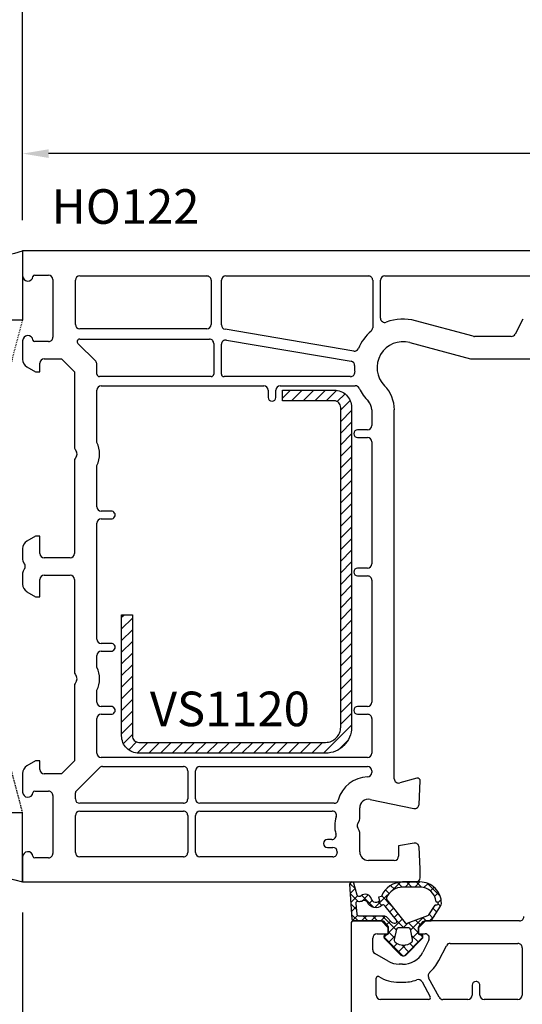
# Model space of a CAD drawing. Units: millimetres. Extents: x 28458 to 53971, y 3169 to 21332.
# Drawn here: x 36725 to 36783, y 11048 to 11162 of the extents above; entities that cross this region are included whole.
import ezdxf

# ---------------------------------------------------------------- set-up
doc = ezdxf.new("R2010")
doc.units = ezdxf.units.MM
doc.linetypes.add('HIDDEN', pattern=[0.375, 0.25, -0.125])
for name, color, linetype in [('GASKET_INSIDE', 7, 'Continuous'), ('GASKET_OUTSIDE', 7, 'Continuous'), ('HATCH_GASKET', 7, 'Continuous'), ('HATCH_STEEL', 7, 'Continuous'), ('ościeżnica', 30, 'Continuous'), ('P', 7, 'Continuous'), ('PL_CONT', 210, 'Continuous'), ('skrzydło', 1, 'Continuous'), ('STEEL_OUTSIDE', 7, 'Continuous'), ('WO_HIDD', 32, 'HIDDEN')]:
    doc.layers.add(name, color=color, linetype=linetype)
doc.styles.get("Standard").update_dxf_attribs({"font": 'arial.ttf'})
doc.dimstyles.new('główny', dxfattribs={"dimtxt": 10, "dimasz": 3, "dimexe": 1, "dimexo": 5, "dimgap": 2, "dimtad": 1, "dimdec": 1, "dimrnd": 0.05, "dimdsep": 46, "dimtxsty": 'Standard', "dimcen": 1.5, "dimclrd": 5, "dimclre": 5, "dimclrt": 1, "dimadec": 1, "dimazin": 2, "dimtfac": 1, "dimtdec": 1, "dimtofl": 0, "dimtmove": 0, "dimatfit": 3, "dimfxl": 1, "dimtolj": 1, "dimtzin": 0, "dimarcsym": 0})

# ---------------------------------------------------------------- blocks, each defined once
blk = doc.blocks.new('*D717')
at = {"layer": 'Defpoints', "color": 0, "transparency": 16777216}
for p in [(38225.3, 11288.01), (36725.3, 11134.11), (38225.3, 11134.11)]:
    blk.add_point(p, dxfattribs=at)
at = {"layer": 'P', "color": 5, "lineweight": -2, "transparency": 16777216}
for p, q in [((36725.3, 11139.11), (36725.3, 11289.01)), ((38225.3, 11139.11), (38225.3, 11289.01))]:
    blk.add_line(p, q, dxfattribs=at)
at = {"layer": 'P', "color": 5, "linetype": 'Continuous', "lineweight": -2, "transparency": 16777216}
blk.add_line((36728.3, 11288.01), (38222.3, 11288.01), dxfattribs=at)
at = {"layer": 'P', "color": 5, "transparency": 16777216}
for points in [[(36728.3, 11288.51), (36728.3, 11287.51), (36725.3, 11288.01)], [(38222.3, 11288.51), (38222.3, 11287.51), (38225.3, 11288.01)]]:
    blk.add_solid(points, dxfattribs=at)
at = {"layer": 'P', "color": 1, "transparency": 16777216, "insert": (37475.3, 11328.3), "char_height": 75, "attachment_point": 5}
blk.add_mtext('\\A1;W = 1500', dxfattribs=at)
blk = doc.blocks.new('*D720')
at = {"layer": 'Defpoints', "color": 0, "transparency": 16777216}
for p in [(36725.3, 11146.81), (36725.3, 11134.11), (36868.27, 11106.99)]:
    blk.add_point(p, dxfattribs=at)
at = {"layer": 'ościeżnica', "color": 5, "lineweight": -2, "transparency": 16777216}
for p, q in [((36725.3, 11139.11), (36725.3, 11147.81)), ((36868.27, 11111.99), (36868.27, 11147.81))]:
    blk.add_line(p, q, dxfattribs=at)
at = {"layer": 'ościeżnica', "color": 5, "linetype": 'Continuous', "lineweight": -2, "transparency": 16777216}
blk.add_line((36865.27, 11146.81), (36728.3, 11146.81), dxfattribs=at)
at = {"layer": 'ościeżnica', "color": 5, "transparency": 16777216}
for points in [[(36728.3, 11147.31), (36728.3, 11146.31), (36725.3, 11146.81)], [(36865.27, 11147.31), (36865.27, 11146.31), (36868.27, 11146.81)]]:
    blk.add_solid(points, dxfattribs=at)
at = {"layer": 'ościeżnica', "color": 1, "transparency": 16777216, "insert": (36804.78, 11153.92), "char_height": 10, "attachment_point": 5}
blk.add_mtext('\\A1;143', dxfattribs=at)
blk = doc.blocks.new('PRJ_INSERT_23217_797195921', base_point=(0, 8))
at = {"layer": 'HATCH_STEEL'}
h = blk.add_hatch(dxfattribs=at)
h.set_pattern_fill('ANSI31', color=256, scale=0.3)
h.paths.add_polyline_path([(40, 26.6), (26, 26.6), (26, 25.35), (40, 25.35, -0.414214), (40.75, 24.6), (40.75, 3, -0.414214), (39, 1.25), (2, 1.25, -0.414214), (1.25, 2), (1.25, 8), (0, 8), (0, 2, 0.414214), (2, 0), (39, 0, 0.414214), (42, 3), (42, 24.6, 0.414214)])
at = {"layer": 'STEEL_OUTSIDE', "color": 0, "linetype": 'ByBlock'}
blk.add_lwpolyline([(40.75, 3, -0.414214), (39, 1.25), (2, 1.25, -0.414214), (1.25, 2), (1.25, 8), (0, 8), (0, 2, 0.414214), (2, 0), (39, 0, 0.414214), (42, 3), (42, 24.6, 0.414214), (40, 26.6), (26, 26.6), (26, 25.35), (40, 25.35, -0.414214), (40.75, 24.6)], format="xyb", close=True, dxfattribs=at)
blk = doc.blocks.new('PRJ_INSERT_23215_797195929', base_point=(0, 0))
at = {"layer": 'HATCH_GASKET'}
h = blk.add_hatch(dxfattribs=at)
h.set_pattern_fill('ANSI37', color=256, scale=0.25, style=0)
h.set_pattern_definition([(45, (-362.9384, -133.8726), (-0.561266, 0.561266), []), (135, (-362.9384, -133.8726), (-0.561266, -0.561266), [])])
h.paths.add_polyline_path([(-0.18, -5.95, 0.385805), (0, -5.76), (0, -2.34), (0.67, -1.78, -0.198912), (0.76, -1.75), (1.45, -1.75), (1.5, -1.75), (1.5, -1.76, -0.317837), (1.6, -1.9), (1.6, -2.1, 0.57735), (1.82, -2.23, 0.309481), (1.99, -2.22), (3.89, -0.36, 0.419641), (3.89, 0.36), (2.02, 2.19, 0.289878), (1.81, 2.24, 0.539331), (1.6, 2.1), (1.6, 1.9, -0.317837), (1.5, 1.76), (1.5, 1.75), (1.09, 1.75), (0.71, 1.75), (0, 2.34), (0, 3.2), (-1.69, 4.31, 0.145361), (-2.02, 4.4, 0.414214), (-4.5, 1.92), (-4.5, 1.45), (-4.5, -0.09, 0.308694), (-2.83, -2.54), (-2.75, -2.89), (-2.37, -2.76, -0.692106), (-2.53, -3.68, 0.55438), (-2.9, -4.88, -0.496751), (-2.97, -5.35), (-4.37, -5.75, 0.241131), (-4.5, -5.94), (-4.5, -6, 0.395143), (-4.24, -6.22)])
h.paths.add_polyline_path([(-2.23, -5.26, 0.1541), (-2.3, -4.72, -0.499469), (-2.11, -4.16, 0.485691), (-1.81, -2.45, -0.429834), (-1.78, -2.17), (-0.07, -0.79, -0.629575), (0.25, -0.95), (0.25, -1.08, -0.199231), (0.14, -1.37), (-0.43, -1.93, 0.164987), (-0.6, -2.28), (-0.6, -5.2, -0.391665), (-0.79, -5.4), (-2.02, -5.5, -0.494773)], flags=16)
h.paths.add_polyline_path([(-2.65, -1.96, -0.302452), (-3.9, -0.09), (-3.9, 1.92, -0.383251), (-2.22, 3.79, 0.170485), (-2.15, 3.91), (-2.15, 3.92, -1.002106), (-1.86, 3.86), (-1.87, 3.78, 0.310407), (-1.83, 3.68), (-0.64, 2.9), (0.28, 0.44, -0.323872), (0.22, 0.21), (-2.45, -1.93, -0.274797)], flags=16)
h.paths.add_polyline_path([(0.96, -0.81, -0.357183), (0.8, -0.61), (0.8, 0.61, -0.357183), (0.96, 0.81), (2.17, 1.05, -0.279126), (2.47, 0.94, -0.171801), (2.8, 0, -0.171802), (2.47, -0.94, -0.279126), (2.17, -1.05)], flags=16)
at = {"layer": 'GASKET_INSIDE'}
for points in [[(-3.9, -0.09, 0.302452), (-2.65, -1.96, 0.274797), (-2.45, -1.93), (0.22, 0.21, 0.323872), (0.28, 0.44), (-0.62, 2.84, 0.159422), (-0.69, 2.94), (-1.83, 3.68, -0.310407), (-1.87, 3.78), (-1.86, 3.86, 0.99689), (-2.15, 3.92), (-2.15, 3.91, -0.170485), (-2.22, 3.79, 0.383251), (-3.9, 1.92)], [(2.17, 1.05), (0.96, 0.81, 0.357183), (0.8, 0.61), (0.8, -0.61, 0.357183), (0.96, -0.81), (2.17, -1.05, 0.279126), (2.47, -0.94, 0.171802), (2.8, 0, 0.171801), (2.47, 0.94, 0.279126)], [(-0.07, -0.79), (-1.72, -2.11), (-1.78, -2.17, 0.429834), (-1.81, -2.45, -0.513271), (-2.19, -4.2, 0.420174), (-2.3, -4.72, -0.1541), (-2.23, -5.26, 0.494773), (-2.02, -5.5), (-0.79, -5.4, 0.391661), (-0.6, -5.2), (-0.6, -2.28, -0.164987), (-0.43, -1.93), (0.14, -1.37, 0.199231), (0.25, -1.08), (0.25, -0.95, 0.629575)]]:
    blk.add_lwpolyline(points, format="xyb", close=True, dxfattribs=at)
at = {"layer": 'GASKET_OUTSIDE'}
blk.add_lwpolyline([(1.6, -1.9), (1.6, -2.1, 0.414214), (1.75, -2.25), (1.9, -2.25, 0.170866), (1.99, -2.22), (3.89, -0.36, 0.419641), (3.89, 0.36), (2.02, 2.19, 0.19651), (1.88, 2.25), (1.75, 2.25, 0.414214), (1.6, 2.1), (1.6, 1.9, -0.414214), (1.45, 1.75), (1.09, 1.75), (0.78, 1.75, -0.175954), (0.65, 1.8), (0.07, 2.28, -0.222074), (0, 2.44), (0, 3.2), (-1.69, 4.31, 0.146508), (-2.02, 4.4, 0.414214), (-4.5, 1.92), (-4.5, 1.45), (-4.5, -0.09, 0.308694), (-2.83, -2.54), (-2.75, -2.89), (-2.37, -2.76, -0.692106), (-2.53, -3.68, 0.567384), (-2.89, -4.9, -0.46663), (-2.97, -5.35), (-4.37, -5.75, 0.805092), (-4.23, -6.22), (-0.18, -5.95, 0.385805), (0, -5.76), (0, -2.41, -0.222074), (0.05, -2.3), (0.67, -1.78, -0.198912), (0.76, -1.75), (1.45, -1.75, -0.414214)], format="xyb", close=True, dxfattribs=at)
blk = doc.blocks.new('*D721')
at = {"layer": 'Defpoints', "color": 0, "transparency": 16777216}
for p in [(36725.3, 11064.02), (36710.3, 11036.49), (36710.3, 10962.64)]:
    blk.add_point(p, dxfattribs=at)
at = {"layer": 'ościeżnica', "color": 5, "lineweight": -2, "transparency": 16777216}
for p, q in [((36725.3, 11059.02), (36725.3, 10961.64)), ((36710.3, 11031.49), (36710.3, 10961.64))]:
    blk.add_line(p, q, dxfattribs=at)
at = {"layer": 'ościeżnica', "color": 5, "linetype": 'Continuous', "lineweight": -2, "transparency": 16777216}
for p, q in [((36713.3, 10962.64), (36722.3, 10962.64)), ((36725.3, 10962.64), (36915.2, 10962.64))]:
    blk.add_line(p, q, dxfattribs=at)
at = {"layer": 'ościeżnica', "color": 5, "transparency": 16777216}
for points in [[(36713.3, 10963.14), (36713.3, 10962.14), (36710.3, 10962.64)], [(36722.3, 10963.14), (36722.3, 10962.14), (36725.3, 10962.64)]]:
    blk.add_solid(points, dxfattribs=at)
at = {"layer": 'ościeżnica', "color": 1, "transparency": 16777216, "insert": (36822.22, 10990.16), "char_height": 50, "attachment_point": 5}
blk.add_mtext('\\A1;15mm', dxfattribs=at)
blk = doc.blocks.new('*D757')
at = {"layer": 'Defpoints', "color": 0, "transparency": 16777216}
for p in [(37475.3, 11188.33), (36725.3, 11134.11), (37475.3, 11133.56)]:
    blk.add_point(p, dxfattribs=at)
at = {"layer": 'P', "color": 5, "lineweight": -2, "transparency": 16777216}
for p, q in [((36725.3, 11139.11), (36725.3, 11189.33)), ((37475.3, 11138.56), (37475.3, 11189.33))]:
    blk.add_line(p, q, dxfattribs=at)
at = {"layer": 'P', "color": 5, "linetype": 'Continuous', "lineweight": -2, "transparency": 16777216}
blk.add_line((36728.3, 11188.33), (37472.3, 11188.33), dxfattribs=at)
at = {"layer": 'P', "color": 5, "transparency": 16777216}
for points in [[(36728.3, 11188.83), (36728.3, 11187.83), (36725.3, 11188.33)], [(37472.3, 11188.83), (37472.3, 11187.83), (37475.3, 11188.33)]]:
    blk.add_solid(points, dxfattribs=at)
at = {"layer": 'P', "color": 1, "transparency": 16777216, "insert": (37100.3, 11228.62), "char_height": 75, "attachment_point": 5}
blk.add_mtext('\\A1;W1 = 750', dxfattribs=at)

msp = doc.modelspace()

# ---------------------------------------------------------------- linework, layer by layer
at = {"layer": 'ościeżnica'}
for p, q in [((36786.69, 11135.56), (36725.3, 11135.56)), ((36725.3, 11135.56), (36725.3, 11132.66)), ((36726.69, 11132.76), (36728.3, 11132.76)), ((36728.8, 11132.26), (36728.8, 11125.56)), ((36731.4, 11127.06), (36731.4, 11132.16)), ((36731.9, 11132.66), (36746.6, 11132.66)), ((36747.1, 11132.16), (36747.1, 11127.06)), ((36748.3, 11126.99), (36748.3, 11132.16)), ((36748.8, 11132.66), (36765.3, 11132.66)), ((36765.8, 11132.16), (36765.8, 11126.67)), ((36766.7, 11127.79), (36766.7, 11132.16)), ((36767.2, 11132.66), (36785.48, 11132.66)), ((36777.44, 11125.68), (36770.75, 11127.47)), ((36783.15, 11127.65), (36782.28, 11125.94)), ((36746.6, 11126.56), (36731.9, 11126.56)), ((36763.61, 11123.97), (36748.72, 11126.49)), ((36725.3, 11125.16), (36725.3, 11123.01)), ((36728.3, 11125.06), (36726.69, 11125.06)), ((36731.9, 11125.36), (36746.9, 11125.36)), ((36748.88, 11125.25), (36763.29, 11122.81)), ((36770.08, 11124.96), (36777.1, 11123.08)), ((36781.83, 11125.66), (36777.57, 11125.66)), ((36733.75, 11122.79), (36731.69, 11124.85)), ((36747.4, 11124.86), (36747.4, 11121.31)), ((36748.3, 11121.31), (36748.3, 11124.75)), ((36727.8, 11123.06), (36729.8, 11123.06)), ((36729.8, 11123.06), (36731.3, 11121.56)), ((36777.23, 11123.06), (36784.7, 11123.06)), ((36725.8, 11122.14), (36726.8, 11121.56)), ((36726.8, 11121.56), (36727.3, 11121.56)), ((36727.3, 11121.56), (36727.3, 11122.56)), ((36731.3, 11121.56), (36731.3, 11112.85)), ((36733.9, 11121.31), (36733.9, 11122.43)), ((36747.1, 11121.01), (36734.2, 11121.01)), ((36763.23, 11121.01), (36748.6, 11121.01)), ((36733.9, 11113.39), (36733.9, 11119.46)), ((36734.4, 11119.96), (36753.2, 11119.96)), ((36753.7, 11119.46), (36753.7, 11118.61)), ((36754.6, 11118.61), (36754.6, 11119.46)), ((36755.1, 11119.96), (36763.78, 11119.96)), ((36765.7, 11117.16), (36765.7, 11115.36)), ((36768.3, 11074.5), (36768.3, 11117.16)), ((36765.2, 11114.86), (36764.05, 11114.86)), ((36764.05, 11113.96), (36765.2, 11113.96)), ((36731.37, 11112.6), (36731.53, 11112.31)), ((36765.7, 11113.46), (36765.7, 11099.36)), ((36731.3, 11111.28), (36731.3, 11100.56)), ((36731.53, 11111.81), (36731.37, 11111.53)), ((36733.9, 11105.96), (36733.9, 11110.73)), ((36735.55, 11105.46), (36734.4, 11105.46)), ((36734.4, 11104.56), (36735.55, 11104.56)), ((36733.9, 11090.66), (36733.9, 11104.06)), ((36726.8, 11102.56), (36725.8, 11101.99)), ((36727.3, 11102.56), (36726.8, 11102.56)), ((36727.3, 11100.56), (36727.3, 11102.56)), ((36725.3, 11101.12), (36725.3, 11099.85)), ((36730.8, 11100.06), (36727.8, 11100.06)), ((36725.37, 11099.6), (36725.53, 11099.31)), ((36725.53, 11098.81), (36725.37, 11098.53)), ((36765.2, 11098.86), (36764.05, 11098.86)), ((36725.3, 11098.28), (36725.3, 11097.01)), ((36727.3, 11095.56), (36727.3, 11097.56)), ((36727.8, 11098.06), (36730.8, 11098.06)), ((36731.3, 11097.56), (36731.3, 11086.85)), ((36764.05, 11097.96), (36765.2, 11097.96)), ((36765.7, 11097.46), (36765.7, 11083.36)), ((36725.8, 11096.14), (36726.8, 11095.56)), ((36726.8, 11095.56), (36727.3, 11095.56)), ((36735.55, 11090.16), (36734.4, 11090.16)), ((36733.9, 11087.39), (36733.9, 11088.76)), ((36734.4, 11089.26), (36735.55, 11089.26)), ((36731.37, 11086.6), (36731.53, 11086.31)), ((36731.3, 11085.28), (36731.3, 11076.56)), ((36731.53, 11085.81), (36731.37, 11085.53)), ((36733.9, 11083.36), (36733.9, 11084.73)), ((36735.55, 11082.86), (36734.4, 11082.86)), ((36765.2, 11082.86), (36764.05, 11082.86)), ((36734.4, 11081.96), (36735.55, 11081.96)), ((36764.05, 11081.96), (36765.2, 11081.96)), ((36733.9, 11077.46), (36733.9, 11081.46)), ((36765.7, 11081.46), (36765.7, 11077.46)), ((36726.8, 11076.56), (36725.8, 11075.99)), ((36727.3, 11076.56), (36726.8, 11076.56)), ((36727.3, 11075.56), (36727.3, 11076.56)), ((36731.3, 11076.56), (36729.8, 11075.06)), ((36765.2, 11076.96), (36734.4, 11076.96)), ((36734.53, 11075.91), (36743.9, 11075.91)), ((36745.8, 11075.91), (36765.2, 11075.91)), ((36725.3, 11075.12), (36725.3, 11072.96)), ((36729.8, 11075.06), (36727.8, 11075.06)), ((36731.49, 11073.07), (36734.18, 11075.77)), ((36744.4, 11075.41), (36744.4, 11072.16)), ((36745.3, 11072.16), (36745.3, 11075.41)), ((36765.7, 11075.41), (36765.7, 11075.22)), ((36770.92, 11074.55), (36768.93, 11074.02)), ((36771.16, 11071.54), (36771.3, 11074.25)), ((36726.69, 11073.06), (36728.3, 11073.06)), ((36728.8, 11072.56), (36728.8, 11065.86)), ((36731.4, 11072.16), (36731.4, 11072.86)), ((36743.9, 11071.66), (36731.9, 11071.66)), ((36761.33, 11071.66), (36745.8, 11071.66)), ((36765.5, 11072.1), (36770.56, 11071.07)), ((36731.4, 11065.96), (36731.4, 11070.26)), ((36731.9, 11070.76), (36743.9, 11070.76)), ((36744.4, 11070.26), (36744.4, 11065.96)), ((36745.3, 11065.96), (36745.3, 11070.26)), ((36745.8, 11070.76), (36761.11, 11070.76)), ((36764.3, 11069.85), (36764.3, 11071.12)), ((36764.07, 11069.31), (36764.23, 11069.6)), ((36764.23, 11068.53), (36764.07, 11068.81)), ((36764.3, 11066.06), (36764.3, 11068.28)), ((36761.07, 11067.46), (36760.55, 11067.46)), ((36770.58, 11067.06), (36768.8, 11066.74)), ((36760.55, 11066.56), (36761.2, 11066.56)), ((36761.7, 11066.06), (36761.7, 11065.96)), ((36761.7, 11065.96), (36761.7, 11065.96)), ((36768.8, 11066.74), (36768.8, 11065.56)), ((36771.3, 11064.07), (36771.17, 11066.59)), ((36725.3, 11065.46), (36725.3, 11062.56)), ((36728.3, 11065.36), (36726.69, 11065.36)), ((36743.9, 11065.46), (36731.9, 11065.46)), ((36761.2, 11065.46), (36745.8, 11065.46)), ((36768.3, 11065.06), (36765.3, 11065.06)), ((36771.3, 11063.06), (36771.3, 11064.07)), ((36725.3, 11062.56), (36770.8, 11062.56))]:
    msp.add_line(p, q, dxfattribs=at)
for centre, major_axis, start_param, end_param in [((36725.9, 11132.66), (-0.424, 0.424), 0.785398, 3.801672), ((36726.69, 11132.56), (-0.141, -0.141), 3.926991, 5.372468), ((36728.3, 11132.26), (-0.354, 0.354), 3.926991, 5.497787), ((36731.9, 11132.16), (-0.354, 0.354), 5.497787, 7.068583), ((36746.6, 11132.16), (-0.354, -0.354), 2.356194, 3.926991), ((36748.8, 11132.16), (-0.354, 0.354), 5.497787, 7.068583), ((36765.3, 11132.16), (-0.354, -0.354), 2.356194, 3.926991), ((36767.2, 11132.16), (-0.354, 0.354), 5.497787, 7.068583), ((36767.2, 11127.79), (-0.354, -0.354), -0.785398, 1.136851), ((36769.3, 11122.06), (-3.96, -3.96), 3.665191, 4.278444), ((36731.9, 11127.06), (-0.354, 0.354), 0.785398, 2.356194), ((36746.6, 11127.06), (-0.354, -0.354), 0.785398, 2.356194), ((36748.8, 11126.99), (-0.354, -0.354), -0.785398, 0.617523), ((36769.3, 11122.06), (-3.96, -3.96), 4.64215, 5.093667), ((36765.3, 11126.67), (-0.354, 0.354), 3.071354, 3.926991), ((36725.9, 11125.16), (-0.424, -0.424), 2.481513, 5.497787), ((36726.69, 11125.26), (-0.141, 0.141), 0.910717, 2.356194), ((36728.3, 11125.56), (-0.354, 0.354), 2.356194, 3.926991), ((36731.9, 11125.06), (-0.212, 0.212), 5.497787, 7.853982), ((36746.9, 11124.86), (-0.354, -0.354), 2.356194, 3.926991), ((36748.8, 11124.75), (-0.354, 0.354), 5.329912, 7.068583), ((36769.3, 11122.06), (-2.12, 2.12), 5.235988, 7.843777), ((36777.57, 11126.16), (-0.354, 0.354), 2.094395, 2.356194), ((36781.83, 11126.16), (-0.354, -0.354), 0.785398, 1.884751), ((36763.69, 11124.46), (-0.354, -0.354), 0.617523, 1.952074), ((36726.3, 11123.01), (-0.707, -0.707), -0.785398, 0.261799), ((36727.8, 11122.56), (-0.354, -0.354), 3.926991, 5.497787), ((36733.4, 11122.43), (-0.354, -0.354), 2.356194, 3.141593), ((36763.21, 11122.31), (-0.354, 0.354), 3.886058, 5.329912), ((36777.23, 11123.56), (-0.354, 0.354), 2.094395, 2.356194), ((36763.23, 11121.51), (-0.354, 0.354), 2.356194, 4.017277), ((36769.3, 11122.06), (-3.96, 3.96), 0.744466, 0.875685), ((36734.2, 11121.31), (-0.212, -0.212), -0.785398, 0.785398), ((36747.1, 11121.31), (-0.212, 0.212), 2.356194, 3.926991), ((36748.6, 11121.31), (-0.212, -0.212), -0.785398, 0.785398), ((36734.4, 11119.46), (-0.354, 0.354), 5.497787, 7.068583), ((36753.2, 11119.46), (-0.354, 0.354), 3.926991, 5.497787), ((36755.1, 11119.46), (-0.354, -0.354), 3.926991, 5.497787), ((36763.78, 11119.46), (-0.354, 0.354), 4.367311, 5.497787), ((36769.3, 11122.06), (-3.96, 3.96), 1.225719, 1.560592), ((36764.3, 11117.16), (-2.83, -2.83), 2.356194, 3.131388), ((36754.15, 11118.61), (-0.318, -0.318), -0.785398, 2.356194), ((36764.3, 11117.16), (-0.99, 0.99), 3.926991, 4.702184), ((36764.05, 11114.41), (-0.318, -0.318), 3.926991, 7.068583), ((36765.2, 11115.36), (-0.354, -0.354), 0.785398, 2.356194), ((36765.2, 11113.46), (-0.354, 0.354), 3.926991, 5.497787), ((36731.8, 11112.85), (-0.354, -0.354), -0.785398, -0.261799), ((36731.1, 11112.06), (-2.19, 2.19), 3.483422, 4.37056), ((36731.8, 11111.28), (-0.354, 0.354), 0.261799, 0.785398), ((36731.1, 11112.06), (-0.354, 0.354), 3.403392, 4.45059), ((36734.4, 11105.96), (-0.354, 0.354), 0.785398, 2.356194), ((36734.4, 11104.06), (-0.354, -0.354), 3.926991, 5.497787), ((36735.55, 11105.01), (-0.318, 0.318), 2.356194, 5.497787), ((36726.3, 11101.12), (-0.707, 0.707), 6.021386, 7.068583), ((36725.8, 11099.85), (-0.354, -0.354), -0.785398, -0.261799), ((36727.8, 11100.56), (-0.354, 0.354), 0.785398, 2.356194), ((36730.8, 11100.56), (-0.354, -0.354), 0.785398, 2.356194), ((36725.1, 11099.06), (-0.354, 0.354), 3.403392, 4.45059), ((36764.05, 11098.41), (-0.318, -0.318), 3.926991, 7.068583), ((36765.2, 11099.36), (-0.354, -0.354), 0.785398, 2.356194), ((36725.8, 11098.28), (-0.354, 0.354), 0.261799, 0.785398), ((36727.8, 11097.56), (-0.354, -0.354), 3.926991, 5.497787), ((36730.8, 11097.56), (-0.354, 0.354), 3.926991, 5.497787), ((36765.2, 11097.46), (-0.354, -0.354), 2.356194, 3.926991), ((36726.3, 11097.01), (-0.707, -0.707), -0.785398, 0.261799), ((36734.4, 11090.66), (-0.354, 0.354), 0.785398, 2.356194), ((36735.55, 11089.71), (-0.318, -0.318), 0.785398, 3.926991), ((36734.4, 11088.76), (-0.354, -0.354), 3.926991, 5.497787), ((36731.1, 11086.06), (-2.19, -2.19), 1.912626, 2.799763), ((36731.8, 11086.85), (-0.354, -0.354), -0.785398, -0.261799), ((36731.1, 11086.06), (-0.354, 0.354), 3.403392, 4.45059), ((36731.8, 11085.28), (-0.354, 0.354), 0.261799, 0.785398), ((36734.4, 11083.36), (-0.354, 0.354), 0.785398, 2.356194), ((36735.55, 11082.41), (-0.318, -0.318), 0.785398, 3.926991), ((36764.05, 11082.41), (-0.318, -0.318), 3.926991, 7.068583), ((36765.2, 11083.36), (-0.354, -0.354), 0.785398, 2.356194), ((36734.4, 11081.46), (-0.354, 0.354), 5.497787, 7.068583), ((36765.2, 11081.46), (-0.354, -0.354), 2.356194, 3.926991), ((36734.4, 11077.46), (-0.354, 0.354), 0.785398, 2.356194), ((36765.2, 11077.46), (-0.354, -0.354), 0.785398, 2.356194), ((36726.3, 11075.12), (-0.707, 0.707), 6.021386, 7.068583), ((36734.53, 11075.41), (-0.354, 0.354), 5.497787, 6.283185), ((36743.9, 11075.41), (-0.354, -0.354), 2.356194, 3.926991), ((36745.8, 11075.41), (-0.354, -0.354), 3.926991, 5.497787), ((36765.2, 11075.41), (-0.354, 0.354), 3.926991, 5.497787), ((36727.8, 11075.56), (-0.354, 0.354), 0.785398, 2.356194), ((36765.2, 11075.22), (-0.354, 0.354), 2.380587, 3.926991), ((36765.3, 11071.12), (-2.55, -2.55), 3.951383, 5.241179), ((36768.8, 11074.5), (-0.354, 0.354), 0.785398, 2.617994), ((36771, 11074.26), (-0.212, 0.212), 3.874631, 5.759587), ((36725.9, 11072.96), (-0.424, 0.424), 0.785398, 3.801672), ((36726.69, 11072.86), (-0.141, 0.141), 5.497787, 6.943265), ((36728.3, 11072.56), (-0.354, -0.354), 2.356194, 3.926991), ((36731.7, 11072.86), (-0.212, -0.212), -1.570796, -0.785398), ((36731.9, 11072.16), (-0.354, 0.354), 0.785398, 2.356194), ((36743.9, 11072.16), (-0.354, 0.354), 2.356194, 3.926991), ((36745.8, 11072.16), (-0.354, 0.354), 0.785398, 2.356194), ((36761.33, 11072.16), (-0.354, -0.354), 0.785398, 2.099586), ((36765.3, 11071.12), (-0.707, 0.707), 5.297074, 7.068583), ((36770.66, 11071.56), (-0.354, 0.354), 2.155482, 3.874631), ((36731.9, 11070.26), (-0.354, -0.354), 3.926991, 5.497787), ((36743.9, 11070.26), (-0.354, -0.354), 2.356194, 3.926991), ((36745.8, 11070.26), (-0.354, -0.354), 3.926991, 5.497787), ((36761.11, 11070.26), (-0.354, 0.354), 3.587154, 5.497787), ((36764.5, 11069.06), (-2.19, 2.19), 0.445561, 1.09592), ((36764.5, 11069.06), (-0.354, 0.354), 0.261799, 1.308997), ((36763.8, 11069.85), (-0.354, 0.354), 3.403392, 3.926991), ((36761.07, 11067.96), (-0.354, 0.354), 2.356194, 4.237513), ((36763.8, 11068.28), (-0.354, -0.354), 2.356194, 2.879793), ((36760.55, 11067.01), (-0.318, -0.318), 3.926991, 7.068583), ((36770.67, 11066.56), (-0.354, -0.354), 2.408554, 4.101524), ((36725.9, 11065.46), (-0.424, -0.424), 2.481513, 5.497787), ((36728.3, 11065.86), (-0.354, 0.354), 2.356194, 3.926991), ((36731.9, 11065.96), (-0.354, -0.354), -0.785398, 0.785398), ((36743.9, 11065.96), (-0.354, 0.354), 2.356194, 3.926991), ((36745.8, 11065.96), (-0.354, -0.354), -0.785398, 0.785398), ((36761.2, 11066.06), (-0.354, 0.354), 3.926991, 5.497787), ((36761.2, 11065.96), (-0.354, 0.354), 2.356194, 3.926991), ((36765.3, 11066.06), (-0.707, 0.707), 0.785398, 2.356194), ((36726.69, 11065.56), (-0.141, -0.141), -0.660079, 0.785398), ((36768.3, 11065.56), (-0.354, -0.354), 0.785398, 2.356194), ((36770.8, 11063.06), (-0.354, -0.354), 0.785398, 2.356194)]:
    msp.add_ellipse(centre, major_axis=major_axis, ratio=1, start_param=start_param, end_param=end_param, dxfattribs=at)
at = {"layer": 'PL_CONT'}
for points in [[(36725.3, 11135.56), (36725.3, 11127.56), (36725.3, 11127.56), (36710.3, 11127.56), (36710.3, 11127.56), (36710.3, 11135.56, 0.143486)], [(36725.3, 11062.56), (36725.3, 11070.56), (36725.3, 11070.56), (36710.3, 11070.56), (36710.3, 11070.56), (36710.3, 11062.56, -0.143486)]]:
    msp.add_lwpolyline(points, format="xyb", close=True, dxfattribs=at)
at = {"layer": 'skrzydło'}
for p, q in [((36763.3, 11057.76), (36763.3, 11047.06)), ((36766.8, 11058.06), (36763.6, 11058.06)), ((36767.6, 11057.26), (36766.8, 11058.06)), ((36771.9, 11058.06), (36771.1, 11057.26)), ((36782.8, 11058.06), (36771.9, 11058.06)), ((36766.3, 11056.56), (36767.6, 11056.56)), ((36767.6, 11056.56), (36767.6, 11057.26)), ((36771.1, 11057.26), (36771.1, 11056.56)), ((36771.1, 11056.56), (36771.85, 11056.56)), ((36765.8, 11054.73), (36765.8, 11056.06)), ((36772.3, 11055.84), (36771.58, 11054.43)), ((36774.77, 11055.46), (36782.6, 11055.46)), ((36767.6, 11053.4), (36766.05, 11054.29)), ((36773.45, 11053.47), (36774.32, 11055.19)), ((36783.1, 11054.96), (36783.1, 11049.46)), ((36769.24, 11053.06), (36768.85, 11053.06)), ((36766.2, 11049.46), (36766.2, 11051.44)), ((36768.85, 11050.96), (36769.21, 11050.96)), ((36771.52, 11051), (36772.44, 11049.26)), ((36773.48, 11049.23), (36772.27, 11051.49)), ((36777.3, 11050.61), (36777.3, 11049.46)), ((36778.2, 11049.46), (36778.2, 11050.61)), ((36772.27, 11048.96), (36766.7, 11048.96)), ((36776.8, 11048.96), (36773.92, 11048.96)), ((36782.6, 11048.96), (36778.7, 11048.96))]:
    msp.add_line(p, q, dxfattribs=at)
for centre, major_axis, start_param, end_param in [((36763.6, 11057.76), (-0.212, 0.212), 5.497787, 7.068583), ((36782.8, 11058.56), (-0.354, 0.354), 2.356194, 3.926991), ((36766.3, 11056.06), (-0.354, -0.354), 3.926991, 5.497787), ((36771.85, 11056.06), (-0.354, -0.354), 1.884751, 3.926991), ((36774.77, 11054.96), (-0.354, 0.354), 5.497787, 6.59714), ((36782.6, 11054.96), (-0.354, -0.354), 2.356194, 3.926991), ((36766.3, 11054.73), (-0.354, 0.354), 0.785398, 1.832596), ((36769.35, 11055.56), (-1.77, 1.77), 2.313545, 3.455547), ((36768.85, 11055.56), (-1.77, -1.77), 0.261799, 0.785398), ((36769.35, 11055.56), (-3.25, -3.25), 1.505943, 1.884751), ((36772.72, 11051.73), (-0.354, 0.354), 6.218332, 7.557276), ((36766.4, 11051.44), (-0.141, -0.141), 3.391085, 5.497787), ((36768.85, 11055.56), (-3.25, 3.25), 1.820289, 2.356194), ((36769.35, 11055.56), (-3.25, 3.25), 2.324753, 2.701656), ((36771.08, 11050.76), (-0.354, -0.354), 2.844887, 4.272452), ((36777.75, 11050.61), (-0.318, 0.318), 5.497787, 7.068583), ((36777.75, 11050.61), (-0.318, -0.318), 2.356194, 3.926991), ((36766.7, 11049.46), (-0.354, 0.354), 0.785398, 2.356194), ((36772.27, 11049.16), (-0.141, 0.141), 2.356194, 4.415683), ((36773.92, 11049.46), (-0.354, 0.354), 1.27409, 2.356194), ((36776.8, 11049.46), (-0.354, -0.354), 0.785398, 2.356194), ((36778.7, 11049.46), (-0.354, 0.354), 0.785398, 2.356194), ((36782.6, 11049.46), (-0.354, -0.354), 0.785398, 2.356194)]:
    msp.add_ellipse(centre, major_axis=major_axis, ratio=1, start_param=start_param, end_param=end_param, dxfattribs=at)
at = {"layer": 'WO_HIDD', "ltscale": 0.3}
for points in [[(36725.3, 11070.56), (36710.3, 11127.56)], [(36710.3, 11070.56), (36725.3, 11127.56)]]:
    msp.add_lwpolyline(points, dxfattribs=at)

# ---------------------------------------------------------------- block references
at = {"color": 7, "linetype": 'Continuous', "extrusion": (0, 0, -1), "xscale": -1, "zscale": -0.2, "rotation": 90}
msp.add_blockref('PRJ_INSERT_23215_797195929', (-36769.35, 11058.06), dxfattribs=at)
at = {"layer": 'PL_CONT', "linetype": 'Continuous', "extrusion": (0, 0, -1), "zscale": -0.2, "rotation": 270}
msp.add_blockref('PRJ_INSERT_23217_797195921', (-36755.35, 11119.46), dxfattribs=at)

# ---------------------------------------------------------------- texts
at = {"layer": 'ościeżnica', "insert": (36745.75, 11142.69), "char_height": 4, "attachment_point": 3}
msp.add_mtext_dynamic_manual_height_columns('HO122\\P', width=12.8713, gutter_width=25, heights=[0], dxfattribs=at)
at = {"layer": 'ościeżnica', "color": 6, "insert": (36740.02, 11084.58), "char_height": 4, "attachment_point": 1}
msp.add_mtext_dynamic_manual_height_columns('VS1120\\P', width=12.8713, gutter_width=25, heights=[0], dxfattribs=at)

# ---------------------------------------------------------------- dimensions: what is measured, and where the dimension line sits
at = {"layer": 'ościeżnica'}
dim = msp.add_linear_dim(base=(36725.3, 11146.81), p1=(36868.27, 11106.99), p2=(36725.3, 11134.11), angle=180, dimstyle='główny', dxfattribs=at)
dim.commit()
dim.dimension.update_dxf_attribs({"geometry": '*D720', "text_midpoint": (36804.78, 11146.81), "dimtype": 160})
dim = msp.add_linear_dim(base=(36710.3, 10962.64), p1=(36725.3, 11064.02), p2=(36710.3, 11036.49), angle=180, text='<>mm', dimstyle='główny', override={"dimtxt": 50}, dxfattribs=at)
dim.commit()
dim.dimension.update_dxf_attribs({"geometry": '*D721', "text_midpoint": (36822.22, 10962.64), "dimtype": 160})
at = {"layer": 'P'}
for base, p2, text, picture, middle in [((38225.3, 11288.01), (38225.3, 11134.11), 'W = <>', '*D717', (37475.3, 11328.3)), ((37475.3, 11188.33), (37475.3, 11133.56), 'W1 = <>', '*D757', (37100.3, 11228.62))]:
    dim = msp.add_linear_dim(base=base, p1=(36725.3, 11134.11), p2=p2, text=text, dimstyle='główny', override={"dimtxt": 75}, dxfattribs=at)
    dim.commit()
    dim.dimension.update_dxf_attribs({"geometry": picture, "text_midpoint": middle})

doc.saveas('drawing.dxf')
